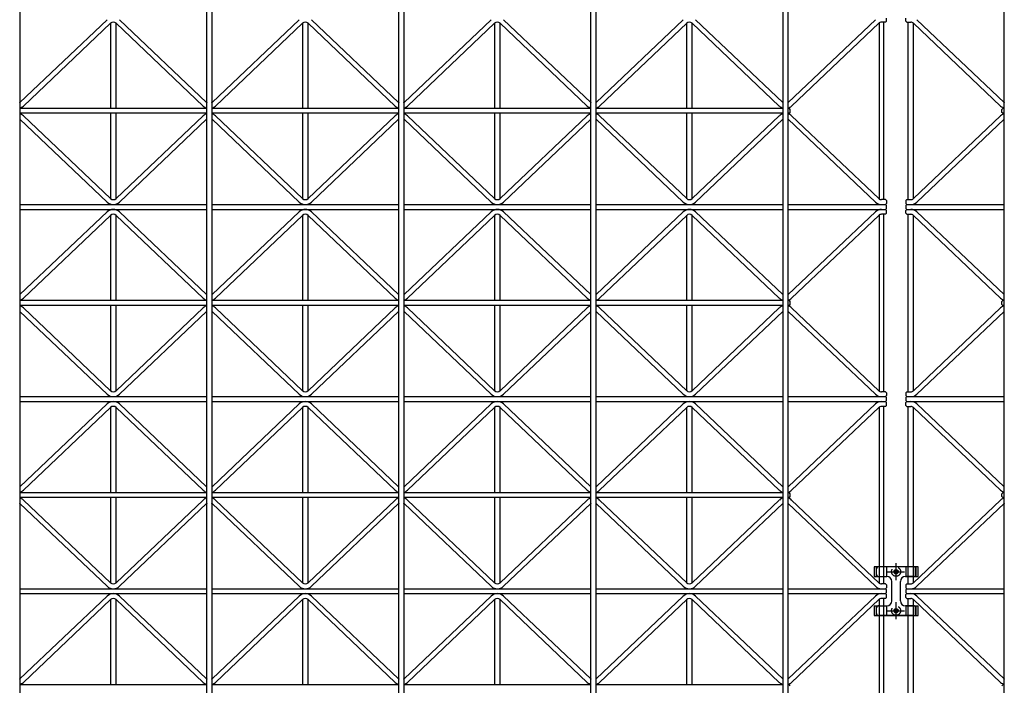
# Model space of a CAD drawing. Extents: x 0 to 9625, y 0 to 7000.
# Drawn here: x 2987 to 3997, y 1417 to 2099 of the extents above; entities that cross this region are included whole.
import ezdxf

# ---------------------------------------------------------------- set-up
doc = ezdxf.new("R2010")
doc.units = 0
doc.header["$LTSCALE"] = 7
doc.linetypes.add('HASENU', pattern=[3.5, 2.5, -1])
doc.linetypes.add('ITTENSAU', pattern=[5.5, 3, -1, 0.5, -1])
doc.layers.add('YKK_A1', color=4, linetype='CONTINUOUS')

msp = doc.modelspace()

# ---------------------------------------------------------------- linework, layer by layer
at = {"layer": 'YKK_A1'}
for p, q in [((2987.2, 2802.9), (2987.2, 1011.9)), ((3179.2, 1011.9), (3179.2, 2802.9)), ((3184.2, 2802.9), (3184.2, 1011.9)), ((3376.2, 1011.9), (3376.2, 2802.9)), ((3381.2, 2802.9), (3381.2, 1011.9)), ((3573.2, 1011.9), (3573.2, 2802.9)), ((3578.2, 2802.9), (3578.2, 1011.9)), ((3770.2, 1011.9), (3770.2, 2802.9)), ((3775.2, 2802.9), (3775.2, 1011.9)), ((3997.2, 1011.9), (3997.2, 2802.9)), ((3876.2, 2097.9), (3876.2, 2100.9)), ((3896.2, 2097.9), (3896.2, 2100.9)), ((3076.9, 2099.4), (2987.5, 2014.5)), ((3080.4, 2095.8), (2991, 2010.9)), ((3080.7, 2008.4), (3080.7, 2096.1)), ((3085.7, 2096.1), (3085.7, 2008.4)), ((3086, 2095.8), (3175.4, 2010.9)), ((3089.5, 2099.4), (3178.9, 2014.5)), ((3273.9, 2099.4), (3184.5, 2014.5)), ((3277.4, 2095.8), (3188, 2010.9)), ((3277.7, 2008.4), (3277.7, 2096.1)), ((3282.7, 2096.1), (3282.7, 2008.4)), ((3283, 2095.8), (3372.4, 2010.9)), ((3286.5, 2099.4), (3375.9, 2014.5)), ((3470.9, 2099.4), (3381.5, 2014.5)), ((3474.4, 2095.8), (3385, 2010.9)), ((3474.7, 2008.4), (3474.7, 2096.1)), ((3479.7, 2096.1), (3479.7, 2008.4)), ((3480, 2095.8), (3569.4, 2010.9)), ((3483.5, 2099.4), (3572.9, 2014.5)), ((3667.9, 2099.4), (3578.5, 2014.5)), ((3671.4, 2095.8), (3582, 2010.9)), ((3671.7, 2008.4), (3671.7, 2096.1)), ((3676.7, 2096.1), (3676.7, 2008.4)), ((3677, 2095.8), (3766.4, 2010.9)), ((3680.5, 2099.4), (3769.9, 2014.5)), ((3864.9, 2099.4), (3775.5, 2014.5)), ((3868.4, 2095.8), (3779, 2010.9)), ((3868.7, 2096.1), (3868.7, 1915.8)), ((3875.2, 2096.9), (3871.2, 2096.9)), ((3873.7, 1914.9), (3873.7, 2096.9)), ((3875.2, 2096.9), (3876.2, 2097.9)), ((3897.2, 2096.9), (3896.2, 2097.9)), ((3897.2, 2096.9), (3901.2, 2096.9)), ((3898.7, 1914.9), (3898.7, 2096.9)), ((3903.7, 2096.1), (3903.7, 1915.8)), ((3904, 2095.8), (3993.4, 2010.9)), ((3907.5, 2099.4), (3996.9, 2014.5)), ((3179.2, 2008.4), (2987.2, 2008.4)), ((3179.2, 2003.4), (2987.2, 2003.4)), ((3080.4, 1916), (2991, 2000.9)), ((3080.7, 1915.8), (3080.7, 2003.4)), ((3085.7, 2003.4), (3085.7, 1915.7)), ((3086, 1916), (3175.4, 2000.9)), ((3376.2, 2008.4), (3184.2, 2008.4)), ((3376.2, 2003.4), (3184.2, 2003.4)), ((3277.4, 1916), (3188, 2000.9)), ((3277.7, 1915.8), (3277.7, 2003.4)), ((3282.7, 2003.4), (3282.7, 1915.7)), ((3283, 1916), (3372.4, 2000.9)), ((3573.2, 2008.4), (3381.2, 2008.4)), ((3573.2, 2003.4), (3381.2, 2003.4)), ((3474.4, 1916), (3385, 2000.9)), ((3474.7, 1915.8), (3474.7, 2003.4)), ((3479.7, 2003.4), (3479.7, 1915.7)), ((3480, 1916), (3569.4, 2000.9)), ((3770.2, 2008.4), (3578.2, 2008.4)), ((3770.2, 2003.4), (3578.2, 2003.4)), ((3671.4, 1916), (3582, 2000.9)), ((3671.7, 1915.8), (3671.7, 2003.4)), ((3676.7, 2003.4), (3676.7, 1915.7)), ((3677, 1916), (3766.4, 2000.9)), ((3776.7, 2008.4), (3775.2, 2008.4)), ((3776.7, 2003.4), (3775.2, 2003.4)), ((3777.7, 2007.4), (3776.7, 2008.4)), ((3776.7, 2003.4), (3777.7, 2004.4)), ((3777.7, 2004.4), (3777.7, 2007.4)), ((3868.4, 1916), (3779, 2000.9)), ((3904, 1916), (3993.4, 2000.9)), ((3995.7, 2008.4), (3994.7, 2007.4)), ((3994.7, 2004.4), (3994.7, 2007.4)), ((3995.7, 2003.4), (3994.7, 2004.4)), ((3997.2, 2008.4), (3995.7, 2008.4)), ((3997.2, 2003.4), (3995.7, 2003.4)), ((3076.9, 1912.4), (2987.5, 1997.3)), ((3089.5, 1912.4), (3178.9, 1997.3)), ((3273.9, 1912.4), (3184.5, 1997.3)), ((3286.5, 1912.4), (3375.9, 1997.3)), ((3470.9, 1912.4), (3381.5, 1997.3)), ((3483.5, 1912.4), (3572.9, 1997.3)), ((3667.9, 1912.4), (3578.5, 1997.3)), ((3680.5, 1912.4), (3769.9, 1997.3)), ((3864.9, 1912.4), (3775.5, 1997.3)), ((3907.5, 1912.4), (3996.9, 1997.3)), ((2987.2, 1909.9), (3179.2, 1909.9)), ((3184.2, 1909.9), (3376.2, 1909.9)), ((3381.2, 1909.9), (3573.2, 1909.9)), ((3578.2, 1909.9), (3770.2, 1909.9)), ((3775.2, 1909.9), (3875.2, 1909.9)), ((3875.2, 1914.9), (3871.2, 1914.9)), ((3875.2, 1914.9), (3876.2, 1913.9)), ((3876.2, 1910.9), (3875.2, 1909.9)), ((3876.2, 1908.9), (3875.2, 1909.9)), ((3876.2, 1913.9), (3876.2, 1910.9)), ((3876.2, 1905.9), (3876.2, 1908.9)), ((3897.2, 1914.9), (3896.2, 1913.9)), ((3896.2, 1913.9), (3896.2, 1910.9)), ((3896.2, 1910.9), (3897.2, 1909.9)), ((3897.2, 1909.9), (3896.2, 1908.9)), ((3896.2, 1908.9), (3896.2, 1905.9)), ((3897.2, 1914.9), (3901.2, 1914.9)), ((3897.2, 1909.9), (3997.2, 1909.9)), ((2987.2, 1904.9), (3179.2, 1904.9)), ((3076.9, 1902.4), (2987.5, 1817.5)), ((3080.7, 1811.4), (3080.7, 1899.1)), ((3085.7, 1899.1), (3085.7, 1811.4)), ((3089.5, 1902.4), (3178.9, 1817.5)), ((3184.2, 1904.9), (3376.2, 1904.9)), ((3273.9, 1902.4), (3184.5, 1817.5)), ((3277.7, 1811.4), (3277.7, 1899.1)), ((3282.7, 1899.1), (3282.7, 1811.4)), ((3286.5, 1902.4), (3375.9, 1817.5)), ((3381.2, 1904.9), (3573.2, 1904.9)), ((3470.9, 1902.4), (3381.5, 1817.5)), ((3474.7, 1811.4), (3474.7, 1899.1)), ((3479.7, 1899.1), (3479.7, 1811.4)), ((3483.5, 1902.4), (3572.9, 1817.5)), ((3578.2, 1904.9), (3770.2, 1904.9)), ((3667.9, 1902.4), (3578.5, 1817.5)), ((3671.7, 1811.4), (3671.7, 1899.1)), ((3676.7, 1899.1), (3676.7, 1811.4)), ((3680.5, 1902.4), (3769.9, 1817.5)), ((3775.2, 1904.9), (3875.2, 1904.9)), ((3864.9, 1902.4), (3775.5, 1817.5)), ((3868.7, 1899.1), (3868.7, 1718.8)), ((3875.2, 1899.9), (3871.2, 1899.9)), ((3873.7, 1717.9), (3873.7, 1899.9)), ((3875.2, 1904.9), (3876.2, 1905.9)), ((3876.2, 1903.9), (3875.2, 1904.9)), ((3875.2, 1899.9), (3876.2, 1900.9)), ((3876.2, 1900.9), (3876.2, 1903.9)), ((3896.2, 1905.9), (3897.2, 1904.9)), ((3896.2, 1903.9), (3897.2, 1904.9)), ((3896.2, 1900.9), (3896.2, 1903.9)), ((3897.2, 1899.9), (3896.2, 1900.9)), ((3897.2, 1904.9), (3997.2, 1904.9)), ((3897.2, 1899.9), (3901.2, 1899.9)), ((3898.7, 1717.9), (3898.7, 1899.9)), ((3903.7, 1899.1), (3903.7, 1718.8)), ((3907.5, 1902.4), (3996.9, 1817.5)), ((3080.4, 1898.8), (2991, 1813.9)), ((3086, 1898.8), (3175.4, 1813.9)), ((3277.4, 1898.8), (3188, 1813.9)), ((3283, 1898.8), (3372.4, 1813.9)), ((3474.4, 1898.8), (3385, 1813.9)), ((3480, 1898.8), (3569.4, 1813.9)), ((3671.4, 1898.8), (3582, 1813.9)), ((3677, 1898.8), (3766.4, 1813.9)), ((3868.4, 1898.8), (3779, 1813.9)), ((3904, 1898.8), (3993.4, 1813.9)), ((3179.2, 1811.4), (2987.2, 1811.4)), ((3376.2, 1811.4), (3184.2, 1811.4)), ((3573.2, 1811.4), (3381.2, 1811.4)), ((3770.2, 1811.4), (3578.2, 1811.4)), ((3776.7, 1811.4), (3775.2, 1811.4)), ((3777.7, 1810.4), (3776.7, 1811.4)), ((3777.7, 1807.4), (3777.7, 1810.4)), ((3995.7, 1811.4), (3994.7, 1810.4)), ((3994.7, 1807.4), (3994.7, 1810.4)), ((3997.2, 1811.4), (3995.7, 1811.4)), ((3179.2, 1806.4), (2987.2, 1806.4)), ((3076.9, 1715.4), (2987.5, 1800.3)), ((3080.4, 1719), (2991, 1803.9)), ((3080.7, 1718.8), (3080.7, 1806.4)), ((3085.7, 1806.4), (3085.7, 1718.7)), ((3086, 1719), (3175.4, 1803.9)), ((3089.5, 1715.4), (3178.9, 1800.3)), ((3376.2, 1806.4), (3184.2, 1806.4)), ((3273.9, 1715.4), (3184.5, 1800.3)), ((3277.4, 1719), (3188, 1803.9)), ((3277.7, 1718.8), (3277.7, 1806.4)), ((3282.7, 1806.4), (3282.7, 1718.7)), ((3283, 1719), (3372.4, 1803.9)), ((3286.5, 1715.4), (3375.9, 1800.3)), ((3573.2, 1806.4), (3381.2, 1806.4)), ((3470.9, 1715.4), (3381.5, 1800.3)), ((3474.4, 1719), (3385, 1803.9)), ((3474.7, 1718.8), (3474.7, 1806.4)), ((3479.7, 1806.4), (3479.7, 1718.7)), ((3480, 1719), (3569.4, 1803.9)), ((3483.5, 1715.4), (3572.9, 1800.3)), ((3770.2, 1806.4), (3578.2, 1806.4)), ((3667.9, 1715.4), (3578.5, 1800.3)), ((3671.4, 1719), (3582, 1803.9)), ((3671.7, 1718.8), (3671.7, 1806.4)), ((3676.7, 1806.4), (3676.7, 1718.7)), ((3677, 1719), (3766.4, 1803.9)), ((3680.5, 1715.4), (3769.9, 1800.3)), ((3776.7, 1806.4), (3775.2, 1806.4)), ((3864.9, 1715.4), (3775.5, 1800.3)), ((3776.7, 1806.4), (3777.7, 1807.4)), ((3868.4, 1719), (3779, 1803.9)), ((3904, 1719), (3993.4, 1803.9)), ((3907.5, 1715.4), (3996.9, 1800.3)), ((3995.7, 1806.4), (3994.7, 1807.4)), ((3997.2, 1806.4), (3995.7, 1806.4)), ((3875.2, 1717.9), (3871.2, 1717.9)), ((3875.2, 1717.9), (3876.2, 1716.9)), ((3897.2, 1717.9), (3896.2, 1716.9)), ((3897.2, 1717.9), (3901.2, 1717.9)), ((2987.2, 1712.9), (3179.2, 1712.9)), ((2987.2, 1707.9), (3179.2, 1707.9)), ((3184.2, 1712.9), (3376.2, 1712.9)), ((3184.2, 1707.9), (3376.2, 1707.9)), ((3381.2, 1712.9), (3573.2, 1712.9)), ((3381.2, 1707.9), (3573.2, 1707.9)), ((3578.2, 1712.9), (3770.2, 1712.9)), ((3578.2, 1707.9), (3770.2, 1707.9)), ((3775.2, 1712.9), (3875.2, 1712.9)), ((3775.2, 1707.9), (3875.2, 1707.9)), ((3876.2, 1713.9), (3875.2, 1712.9)), ((3876.2, 1711.9), (3875.2, 1712.9)), ((3875.2, 1707.9), (3876.2, 1708.9)), ((3876.2, 1706.9), (3875.2, 1707.9)), ((3876.2, 1716.9), (3876.2, 1713.9)), ((3876.2, 1708.9), (3876.2, 1711.9)), ((3876.2, 1703.9), (3876.2, 1706.9)), ((3896.2, 1716.9), (3896.2, 1713.9)), ((3896.2, 1713.9), (3897.2, 1712.9)), ((3897.2, 1712.9), (3896.2, 1711.9)), ((3896.2, 1711.9), (3896.2, 1708.9)), ((3896.2, 1708.9), (3897.2, 1707.9)), ((3896.2, 1706.9), (3897.2, 1707.9)), ((3896.2, 1703.9), (3896.2, 1706.9)), ((3897.2, 1712.9), (3997.2, 1712.9)), ((3897.2, 1707.9), (3997.2, 1707.9)), ((3076.9, 1705.4), (2987.5, 1620.5)), ((3080.4, 1701.8), (2991, 1616.9)), ((3080.7, 1614.4), (3080.7, 1702.1)), ((3085.7, 1702.1), (3085.7, 1614.4)), ((3086, 1701.8), (3175.4, 1616.9)), ((3089.5, 1705.4), (3178.9, 1620.5)), ((3273.9, 1705.4), (3184.5, 1620.5)), ((3277.4, 1701.8), (3188, 1616.9)), ((3277.7, 1614.4), (3277.7, 1702.1)), ((3282.7, 1702.1), (3282.7, 1614.4)), ((3283, 1701.8), (3372.4, 1616.9)), ((3286.5, 1705.4), (3375.9, 1620.5)), ((3470.9, 1705.4), (3381.5, 1620.5)), ((3474.4, 1701.8), (3385, 1616.9)), ((3474.7, 1614.4), (3474.7, 1702.1)), ((3479.7, 1702.1), (3479.7, 1614.4)), ((3480, 1701.8), (3569.4, 1616.9)), ((3483.5, 1705.4), (3572.9, 1620.5)), ((3667.9, 1705.4), (3578.5, 1620.5)), ((3671.4, 1701.8), (3582, 1616.9)), ((3671.7, 1614.4), (3671.7, 1702.1)), ((3676.7, 1702.1), (3676.7, 1614.4)), ((3677, 1701.8), (3766.4, 1616.9)), ((3680.5, 1705.4), (3769.9, 1620.5)), ((3864.9, 1705.4), (3775.5, 1620.5)), ((3868.4, 1701.8), (3779, 1616.9)), ((3868.7, 1702.1), (3868.7, 1521.8)), ((3875.2, 1702.9), (3871.2, 1702.9)), ((3873.7, 1520.9), (3873.7, 1702.9)), ((3875.2, 1702.9), (3876.2, 1703.9)), ((3897.2, 1702.9), (3896.2, 1703.9)), ((3897.2, 1702.9), (3901.2, 1702.9)), ((3898.7, 1520.9), (3898.7, 1702.9)), ((3903.7, 1702.1), (3903.7, 1521.8)), ((3904, 1701.8), (3993.4, 1616.9)), ((3907.5, 1705.4), (3996.9, 1620.5)), ((3179.2, 1614.4), (2987.2, 1614.4)), ((3179.2, 1609.4), (2987.2, 1609.4)), ((3080.4, 1522), (2991, 1606.9)), ((3080.7, 1521.8), (3080.7, 1609.4)), ((3085.7, 1609.4), (3085.7, 1521.7)), ((3086, 1522), (3175.4, 1606.9)), ((3376.2, 1614.4), (3184.2, 1614.4)), ((3376.2, 1609.4), (3184.2, 1609.4)), ((3277.4, 1522), (3188, 1606.9)), ((3277.7, 1521.8), (3277.7, 1609.4)), ((3282.7, 1609.4), (3282.7, 1521.7)), ((3283, 1522), (3372.4, 1606.9)), ((3573.2, 1614.4), (3381.2, 1614.4)), ((3573.2, 1609.4), (3381.2, 1609.4)), ((3474.4, 1522), (3385, 1606.9)), ((3474.7, 1521.8), (3474.7, 1609.4)), ((3479.7, 1609.4), (3479.7, 1521.7)), ((3480, 1522), (3569.4, 1606.9)), ((3770.2, 1614.4), (3578.2, 1614.4)), ((3770.2, 1609.4), (3578.2, 1609.4)), ((3671.4, 1522), (3582, 1606.9)), ((3671.7, 1521.8), (3671.7, 1609.4)), ((3676.7, 1609.4), (3676.7, 1521.7)), ((3677, 1522), (3766.4, 1606.9)), ((3776.7, 1614.4), (3775.2, 1614.4)), ((3776.7, 1609.4), (3775.2, 1609.4)), ((3777.7, 1613.4), (3776.7, 1614.4)), ((3776.7, 1609.4), (3777.7, 1610.4)), ((3777.7, 1610.4), (3777.7, 1613.4)), ((3868.4, 1522), (3779, 1606.9)), ((3904, 1522), (3993.4, 1606.9)), ((3995.7, 1614.4), (3994.7, 1613.4)), ((3994.7, 1610.4), (3994.7, 1613.4)), ((3995.7, 1609.4), (3994.7, 1610.4)), ((3997.2, 1614.4), (3995.7, 1614.4)), ((3997.2, 1609.4), (3995.7, 1609.4)), ((3076.9, 1518.4), (2987.5, 1603.3)), ((3089.5, 1518.4), (3178.9, 1603.3)), ((3273.9, 1518.4), (3184.5, 1603.3)), ((3286.5, 1518.4), (3375.9, 1603.3)), ((3470.9, 1518.4), (3381.5, 1603.3)), ((3483.5, 1518.4), (3572.9, 1603.3)), ((3667.9, 1518.4), (3578.5, 1603.3)), ((3680.5, 1518.4), (3769.9, 1603.3)), ((3864.9, 1518.4), (3775.5, 1603.3)), ((3907.5, 1518.4), (3996.9, 1603.3)), ((3908.7, 1538.4), (3863.7, 1538.4)), ((3863.7, 1538.4), (3863.7, 1528.4)), ((3865.7, 1538.4), (3865.7, 1528.4)), ((3866.2, 1530.4), (3866.2, 1536.4)), ((3904.2, 1538.4), (3868.2, 1538.4)), ((3876.2, 1538.4), (3876.2, 1528.4)), ((3885.8, 1535.5), (3885.8, 1534.7)), ((3886.6, 1535.5), (3885.8, 1535.5)), ((3886.6, 1534.7), (3886.6, 1535.5)), ((3896.2, 1538.4), (3896.2, 1528.4)), ((3906.2, 1530.4), (3906.2, 1536.4)), ((3906.7, 1528.4), (3906.7, 1538.4)), ((3908.7, 1528.4), (3908.7, 1538.4)), ((3863.7, 1528.4), (3876.7, 1528.4)), ((3868.2, 1528.4), (3876.7, 1528.4)), ((3884.9, 1533.8), (3884.1, 1533.8)), ((3884.1, 1533.8), (3884.1, 1533)), ((3884.1, 1533), (3884.9, 1533)), ((3885.8, 1532.1), (3885.8, 1531.3)), ((3885.8, 1531.3), (3886.6, 1531.3)), ((3886.6, 1531.3), (3886.6, 1532.1)), ((3888.3, 1533.8), (3887.5, 1533.8)), ((3887.5, 1533), (3888.3, 1533)), ((3888.3, 1533), (3888.3, 1533.8)), ((3895.7, 1528.4), (3908.7, 1528.4)), ((3904.2, 1528.4), (3895.7, 1528.4)), ((2987.2, 1515.9), (3179.2, 1515.9)), ((3184.2, 1515.9), (3376.2, 1515.9)), ((3381.2, 1515.9), (3573.2, 1515.9)), ((3578.2, 1515.9), (3770.2, 1515.9)), ((3775.2, 1515.9), (3875.2, 1515.9)), ((3875.2, 1520.9), (3871.2, 1520.9)), ((3875.2, 1520.9), (3876.2, 1519.9)), ((3876.2, 1516.9), (3875.2, 1515.9)), ((3876.2, 1514.9), (3875.2, 1515.9)), ((3876.2, 1519.9), (3876.2, 1516.9)), ((3881.7, 1503.4), (3881.7, 1523.4)), ((3881.7, 1503.4), (3881.7, 1523.4)), ((3890.7, 1503.4), (3890.7, 1523.4)), ((3890.7, 1503.4), (3890.7, 1523.4)), ((3897.2, 1520.9), (3896.2, 1519.9)), ((3896.2, 1519.9), (3896.2, 1516.9)), ((3896.2, 1516.9), (3897.2, 1515.9)), ((3897.2, 1515.9), (3896.2, 1514.9)), ((3897.2, 1520.9), (3901.2, 1520.9)), ((3897.2, 1515.9), (3997.2, 1515.9)), ((2987.2, 1510.9), (3179.2, 1510.9)), ((3076.9, 1508.4), (2987.5, 1423.5)), ((3080.7, 1417.4), (3080.7, 1505.1)), ((3085.7, 1505.1), (3085.7, 1417.4)), ((3089.5, 1508.4), (3178.9, 1423.5)), ((3184.2, 1510.9), (3376.2, 1510.9)), ((3273.9, 1508.4), (3184.5, 1423.5)), ((3277.7, 1417.4), (3277.7, 1505.1)), ((3282.7, 1505.1), (3282.7, 1417.4)), ((3286.5, 1508.4), (3375.9, 1423.5)), ((3381.2, 1510.9), (3573.2, 1510.9)), ((3470.9, 1508.4), (3381.5, 1423.5)), ((3474.7, 1417.4), (3474.7, 1505.1)), ((3479.7, 1505.1), (3479.7, 1417.4)), ((3483.5, 1508.4), (3572.9, 1423.5)), ((3578.2, 1510.9), (3770.2, 1510.9)), ((3667.9, 1508.4), (3578.5, 1423.5)), ((3671.7, 1417.4), (3671.7, 1505.1)), ((3676.7, 1505.1), (3676.7, 1417.4)), ((3680.5, 1508.4), (3769.9, 1423.5)), ((3775.2, 1510.9), (3875.2, 1510.9)), ((3864.9, 1508.4), (3775.5, 1423.5)), ((3868.7, 1505.1), (3868.7, 1324.8)), ((3875.2, 1505.9), (3871.2, 1505.9)), ((3873.7, 1323.9), (3873.7, 1505.9)), ((3875.2, 1510.9), (3876.2, 1511.9)), ((3876.2, 1509.9), (3875.2, 1510.9)), ((3875.2, 1505.9), (3876.2, 1506.9)), ((3876.2, 1511.9), (3876.2, 1514.9)), ((3876.2, 1506.9), (3876.2, 1509.9)), ((3896.2, 1514.9), (3896.2, 1511.9)), ((3896.2, 1511.9), (3897.2, 1510.9)), ((3896.2, 1509.9), (3897.2, 1510.9)), ((3896.2, 1506.9), (3896.2, 1509.9)), ((3897.2, 1505.9), (3896.2, 1506.9)), ((3897.2, 1510.9), (3997.2, 1510.9)), ((3897.2, 1505.9), (3901.2, 1505.9)), ((3898.7, 1323.9), (3898.7, 1505.9)), ((3903.7, 1505.1), (3903.7, 1324.8)), ((3907.5, 1508.4), (3996.9, 1423.5)), ((3080.4, 1504.8), (2991, 1419.9)), ((3086, 1504.8), (3175.4, 1419.9)), ((3277.4, 1504.8), (3188, 1419.9)), ((3283, 1504.8), (3372.4, 1419.9)), ((3474.4, 1504.8), (3385, 1419.9)), ((3480, 1504.8), (3569.4, 1419.9)), ((3671.4, 1504.8), (3582, 1419.9)), ((3677, 1504.8), (3766.4, 1419.9)), ((3868.4, 1504.8), (3779, 1419.9)), ((3863.7, 1498.4), (3876.7, 1498.4)), ((3863.7, 1498.4), (3863.7, 1488.4)), ((3865.7, 1498.4), (3865.7, 1488.4)), ((3866.2, 1490.4), (3866.2, 1496.4)), ((3868.2, 1498.4), (3876.7, 1498.4)), ((3876.2, 1498.4), (3876.2, 1488.4)), ((3885.8, 1495.5), (3885.8, 1494.7)), ((3886.6, 1495.5), (3885.8, 1495.5)), ((3886.6, 1494.7), (3886.6, 1495.5)), ((3895.7, 1498.4), (3908.7, 1498.4)), ((3904.2, 1498.4), (3895.7, 1498.4)), ((3896.2, 1498.4), (3896.2, 1488.4)), ((3904, 1504.8), (3993.4, 1419.9)), ((3906.2, 1490.4), (3906.2, 1496.4)), ((3906.7, 1488.4), (3906.7, 1498.4)), ((3908.7, 1488.4), (3908.7, 1498.4)), ((3863.7, 1488.4), (3908.7, 1488.4)), ((3904.2, 1488.4), (3868.2, 1488.4)), ((3884.9, 1493.8), (3884.1, 1493.8)), ((3884.1, 1493.8), (3884.1, 1493)), ((3884.1, 1493), (3884.9, 1493)), ((3885.8, 1492.1), (3885.8, 1491.3)), ((3885.8, 1491.3), (3886.6, 1491.3)), ((3886.6, 1491.3), (3886.6, 1492.1)), ((3888.3, 1493.8), (3887.5, 1493.8)), ((3887.5, 1493), (3888.3, 1493)), ((3888.3, 1493), (3888.3, 1493.8)), ((3179.2, 1417.4), (2987.2, 1417.4)), ((3376.2, 1417.4), (3184.2, 1417.4)), ((3573.2, 1417.4), (3381.2, 1417.4)), ((3770.2, 1417.4), (3578.2, 1417.4)), ((3776.7, 1417.4), (3775.2, 1417.4)), ((3777.7, 1416.4), (3776.7, 1417.4)), ((3995.7, 1417.4), (3994.7, 1416.4)), ((3997.2, 1417.4), (3995.7, 1417.4))]:
    msp.add_line(p, q, dxfattribs=at)
at = {"layer": 'YKK_A1', "linetype": 'ITTENSAU'}
for p, q in [((3886.2, 1524.7), (3886.2, 1542.1)), ((3877.5, 1533.4), (3894.9, 1533.4)), ((3886.2, 1484.7), (3886.2, 1502.1)), ((3877.5, 1493.4), (3894.9, 1493.4))]:
    msp.add_line(p, q, dxfattribs=at)
at = {"layer": 'YKK_A1', "linetype": 'HASENU'}
for centre in [(3886.2, 1533.4), (3886.2, 1493.4)]:
    msp.add_circle(centre, 4.7, dxfattribs=at)
at = {"layer": 'YKK_A1'}
for centre, radius in [((3886.2, 1533.4), 2.25), ((3886.2, 1533.4), 2), ((3886.2, 1533.4), 1.75), ((3886.2, 1493.4), 2.25), ((3886.2, 1493.4), 2), ((3886.2, 1493.4), 1.75)]:
    msp.add_circle(centre, radius, dxfattribs=at)
for centre, radius, start, end in [((3083.2, 2092.8), 4.1, 46.4917, 133.5083), ((3280.2, 2092.8), 4.1, 46.4917, 133.5083), ((3477.2, 2092.8), 4.1, 46.4917, 133.5083), ((3674.2, 2092.8), 4.1, 46.4917, 133.5083), ((3871.2, 2092.8), 4.1, 90, 133.5083), ((3901.2, 2092.8), 4.1, 46.4917, 90), ((2984.7, 2017.5), 4.1, 307.5717, 313.5083), ((2984.7, 2017.5), 9.1, 285.9456, 313.5083), ((3181.7, 2017.5), 9.1, 226.4917, 254.0544), ((3181.7, 2017.5), 4.1, 226.4917, 232.4283), ((3181.7, 2017.5), 4.1, 307.5717, 313.5083), ((3181.7, 2017.5), 9.1, 285.9456, 313.5083), ((3378.7, 2017.5), 9.1, 226.4917, 254.0544), ((3378.7, 2017.5), 4.1, 226.4917, 232.4283), ((3378.7, 2017.5), 4.1, 307.5717, 313.5083), ((3378.7, 2017.5), 9.1, 285.9456, 313.5083), ((3575.7, 2017.5), 9.1, 226.4917, 254.0544), ((3575.7, 2017.5), 4.1, 226.4917, 232.4283), ((3575.7, 2017.5), 4.1, 307.5717, 313.5083), ((3575.7, 2017.5), 9.1, 285.9456, 313.5083), ((3772.7, 2017.5), 9.1, 226.4917, 254.0544), ((3772.7, 2017.5), 4.1, 226.4917, 232.4283), ((3772.7, 2017.5), 4.1, 307.5717, 313.5083), ((3772.7, 2017.5), 9.1, 285.9456, 313.5083), ((3999.7, 2017.5), 9.1, 226.4917, 254.0544), ((3999.7, 2017.5), 4.1, 226.4917, 232.4283), ((2984.7, 1994.3), 9.1, 46.4917, 74.0544), ((3181.7, 1994.3), 9.1, 105.9456, 133.5083), ((3181.7, 1994.3), 9.1, 46.4917, 74.0544), ((3378.7, 1994.3), 9.1, 105.9456, 133.5083), ((3378.7, 1994.3), 9.1, 46.4917, 74.0544), ((3575.7, 1994.3), 9.1, 105.9456, 133.5083), ((3575.7, 1994.3), 9.1, 46.4917, 74.0544), ((3772.7, 1994.3), 9.1, 105.9456, 133.5083), ((3772.7, 1994.3), 9.1, 46.4917, 74.0544), ((3999.7, 1994.3), 9.1, 105.9456, 133.5083), ((2984.7, 1994.3), 4.1, 46.4917, 52.4283), ((3181.7, 1994.3), 4.1, 127.5717, 133.5083), ((3181.7, 1994.3), 4.1, 46.4917, 52.4283), ((3378.7, 1994.3), 4.1, 127.5717, 133.5083), ((3378.7, 1994.3), 4.1, 46.4917, 52.4283), ((3575.7, 1994.3), 4.1, 127.5717, 133.5083), ((3575.7, 1994.3), 4.1, 46.4917, 52.4283), ((3772.7, 1994.3), 4.1, 127.5717, 133.5083), ((3772.7, 1994.3), 4.1, 46.4917, 52.4283), ((3999.7, 1994.3), 4.1, 127.5717, 133.5083), ((3083.2, 1919), 9.1, 226.4917, 313.5083), ((3083.2, 1919), 4.1, 226.4917, 313.5083), ((3280.2, 1919), 9.1, 226.4917, 313.5083), ((3280.2, 1919), 4.1, 226.4917, 313.5083), ((3477.2, 1919), 9.1, 226.4917, 313.5083), ((3477.2, 1919), 4.1, 226.4917, 313.5083), ((3674.2, 1919), 9.1, 226.4917, 313.5083), ((3674.2, 1919), 4.1, 226.4917, 313.5083), ((3871.2, 1919), 9.1, 226.4917, 270), ((3871.2, 1919), 4.1, 226.4917, 270), ((3901.2, 1919), 4.1, 270, 313.5083), ((3901.2, 1919), 9.1, 270, 313.5083), ((3083.2, 1895.8), 9.1, 46.4917, 133.5083), ((3083.2, 1895.8), 4.1, 46.4917, 133.5083), ((3280.2, 1895.8), 9.1, 46.4917, 133.5083), ((3280.2, 1895.8), 4.1, 46.4917, 133.5083), ((3477.2, 1895.8), 9.1, 46.4917, 133.5083), ((3477.2, 1895.8), 4.1, 46.4917, 133.5083), ((3674.2, 1895.8), 9.1, 46.4917, 133.5083), ((3674.2, 1895.8), 4.1, 46.4917, 133.5083), ((3871.2, 1895.8), 9.1, 90, 133.5083), ((3871.2, 1895.8), 4.1, 90, 133.5083), ((3901.2, 1895.8), 9.1, 46.4917, 90), ((3901.2, 1895.8), 4.1, 46.4917, 90), ((2984.7, 1820.5), 4.1, 307.5717, 313.5083), ((2984.7, 1820.5), 9.1, 285.9456, 313.5083), ((3181.7, 1820.5), 9.1, 226.4917, 254.0544), ((3181.7, 1820.5), 4.1, 226.4917, 232.4283), ((3181.7, 1820.5), 4.1, 307.5717, 313.5083), ((3181.7, 1820.5), 9.1, 285.9456, 313.5083), ((3378.7, 1820.5), 9.1, 226.4917, 254.0544), ((3378.7, 1820.5), 4.1, 226.4917, 232.4283), ((3378.7, 1820.5), 4.1, 307.5717, 313.5083), ((3378.7, 1820.5), 9.1, 285.9456, 313.5083), ((3575.7, 1820.5), 9.1, 226.4917, 254.0544), ((3575.7, 1820.5), 4.1, 226.4917, 232.4283), ((3575.7, 1820.5), 4.1, 307.5717, 313.5083), ((3575.7, 1820.5), 9.1, 285.9456, 313.5083), ((3772.7, 1820.5), 9.1, 226.4917, 254.0544), ((3772.7, 1820.5), 4.1, 226.4917, 232.4283), ((3772.7, 1820.5), 4.1, 307.5717, 313.5083), ((3772.7, 1820.5), 9.1, 285.9456, 313.5083), ((3999.7, 1820.5), 9.1, 226.4917, 254.0544), ((3999.7, 1820.5), 4.1, 226.4917, 232.4283), ((2984.7, 1797.3), 9.1, 46.4917, 74.0544), ((2984.7, 1797.3), 4.1, 46.4917, 52.4283), ((3181.7, 1797.3), 9.1, 105.9456, 133.5083), ((3181.7, 1797.3), 4.1, 127.5717, 133.5083), ((3181.7, 1797.3), 9.1, 46.4917, 74.0544), ((3181.7, 1797.3), 4.1, 46.4917, 52.4283), ((3378.7, 1797.3), 9.1, 105.9456, 133.5083), ((3378.7, 1797.3), 4.1, 127.5717, 133.5083), ((3378.7, 1797.3), 9.1, 46.4917, 74.0544), ((3378.7, 1797.3), 4.1, 46.4917, 52.4283), ((3575.7, 1797.3), 9.1, 105.9456, 133.5083), ((3575.7, 1797.3), 4.1, 127.5717, 133.5083), ((3575.7, 1797.3), 9.1, 46.4917, 74.0544), ((3575.7, 1797.3), 4.1, 46.4917, 52.4283), ((3772.7, 1797.3), 9.1, 105.9456, 133.5083), ((3772.7, 1797.3), 4.1, 127.5717, 133.5083), ((3772.7, 1797.3), 9.1, 46.4917, 74.0544), ((3772.7, 1797.3), 4.1, 46.4917, 52.4283), ((3999.7, 1797.3), 9.1, 105.9456, 133.5083), ((3999.7, 1797.3), 4.1, 127.5717, 133.5083), ((3083.2, 1722), 4.1, 226.4917, 313.5083), ((3280.2, 1722), 4.1, 226.4917, 313.5083), ((3477.2, 1722), 4.1, 226.4917, 313.5083), ((3674.2, 1722), 4.1, 226.4917, 313.5083), ((3871.2, 1722), 4.1, 226.4917, 270), ((3901.2, 1722), 4.1, 270, 313.5083), ((3083.2, 1722), 9.1, 226.4917, 313.5083), ((3083.2, 1698.8), 9.1, 46.4917, 133.5083), ((3280.2, 1722), 9.1, 226.4917, 313.5083), ((3280.2, 1698.8), 9.1, 46.4917, 133.5083), ((3477.2, 1722), 9.1, 226.4917, 313.5083), ((3477.2, 1698.8), 9.1, 46.4917, 133.5083), ((3674.2, 1722), 9.1, 226.4917, 313.5083), ((3674.2, 1698.8), 9.1, 46.4917, 133.5083), ((3871.2, 1722), 9.1, 226.4917, 270), ((3871.2, 1698.8), 9.1, 90, 133.5083), ((3901.2, 1722), 9.1, 270, 313.5083), ((3901.2, 1698.8), 9.1, 46.4917, 90), ((3083.2, 1698.8), 4.1, 46.4917, 133.5083), ((3280.2, 1698.8), 4.1, 46.4917, 133.5083), ((3477.2, 1698.8), 4.1, 46.4917, 133.5083), ((3674.2, 1698.8), 4.1, 46.4917, 133.5083), ((3871.2, 1698.8), 4.1, 90, 133.5083), ((3901.2, 1698.8), 4.1, 46.4917, 90), ((2984.7, 1623.5), 4.1, 307.5717, 313.5083), ((2984.7, 1623.5), 9.1, 285.9456, 313.5083), ((3181.7, 1623.5), 9.1, 226.4917, 254.0544), ((3181.7, 1623.5), 4.1, 226.4917, 232.4283), ((3181.7, 1623.5), 4.1, 307.5717, 313.5083), ((3181.7, 1623.5), 9.1, 285.9456, 313.5083), ((3378.7, 1623.5), 9.1, 226.4917, 254.0544), ((3378.7, 1623.5), 4.1, 226.4917, 232.4283), ((3378.7, 1623.5), 4.1, 307.5717, 313.5083), ((3378.7, 1623.5), 9.1, 285.9456, 313.5083), ((3575.7, 1623.5), 9.1, 226.4917, 254.0544), ((3575.7, 1623.5), 4.1, 226.4917, 232.4283), ((3575.7, 1623.5), 4.1, 307.5717, 313.5083), ((3575.7, 1623.5), 9.1, 285.9456, 313.5083), ((3772.7, 1623.5), 9.1, 226.4917, 254.0544), ((3772.7, 1623.5), 4.1, 226.4917, 232.4283), ((3772.7, 1623.5), 4.1, 307.5717, 313.5083), ((3772.7, 1623.5), 9.1, 285.9456, 313.5083), ((3999.7, 1623.5), 9.1, 226.4917, 254.0544), ((3999.7, 1623.5), 4.1, 226.4917, 232.4283), ((2984.7, 1600.3), 9.1, 46.4917, 74.0544), ((3181.7, 1600.3), 9.1, 105.9456, 133.5083), ((3181.7, 1600.3), 9.1, 46.4917, 74.0544), ((3378.7, 1600.3), 9.1, 105.9456, 133.5083), ((3378.7, 1600.3), 9.1, 46.4917, 74.0544), ((3575.7, 1600.3), 9.1, 105.9456, 133.5083), ((3575.7, 1600.3), 9.1, 46.4917, 74.0544), ((3772.7, 1600.3), 9.1, 105.9456, 133.5083), ((3772.7, 1600.3), 9.1, 46.4917, 74.0544), ((3999.7, 1600.3), 9.1, 105.9456, 133.5083), ((2984.7, 1600.3), 4.1, 46.4917, 52.4283), ((3181.7, 1600.3), 4.1, 127.5717, 133.5083), ((3181.7, 1600.3), 4.1, 46.4917, 52.4283), ((3378.7, 1600.3), 4.1, 127.5717, 133.5083), ((3378.7, 1600.3), 4.1, 46.4917, 52.4283), ((3575.7, 1600.3), 4.1, 127.5717, 133.5083), ((3575.7, 1600.3), 4.1, 46.4917, 52.4283), ((3772.7, 1600.3), 4.1, 127.5717, 133.5083), ((3772.7, 1600.3), 4.1, 46.4917, 52.4283), ((3999.7, 1600.3), 4.1, 127.5717, 133.5083), ((3868.2, 1536.4), 2, 90, 180), ((3904.2, 1536.4), 2, 0, 90), ((3868.2, 1530.4), 2, 180, 270), ((3876.7, 1523.4), 5, 0, 90), ((3876.7, 1523.4), 5, 0, 90), ((3884.9, 1534.7), 0.84, 270, 0), ((3884.9, 1532.1), 0.84, 0, 90), ((3887.5, 1534.7), 0.84, 180, 270), ((3887.5, 1532.1), 0.84, 90, 180), ((3895.7, 1523.4), 5, 90, 180), ((3895.7, 1523.4), 5, 90, 180), ((3904.2, 1530.4), 2, 270, 360), ((3083.2, 1525), 9.1, 226.4917, 313.5083), ((3083.2, 1525), 4.1, 226.4917, 313.5083), ((3280.2, 1525), 9.1, 226.4917, 313.5083), ((3280.2, 1525), 4.1, 226.4917, 313.5083), ((3477.2, 1525), 9.1, 226.4917, 313.5083), ((3477.2, 1525), 4.1, 226.4917, 313.5083), ((3674.2, 1525), 9.1, 226.4917, 313.5083), ((3674.2, 1525), 4.1, 226.4917, 313.5083), ((3871.2, 1525), 9.1, 226.4917, 270), ((3871.2, 1525), 4.1, 226.4917, 270), ((3901.2, 1525), 4.1, 270, 313.5083), ((3901.2, 1525), 9.1, 270, 313.5083), ((3083.2, 1501.8), 9.1, 46.4917, 133.5083), ((3083.2, 1501.8), 4.1, 46.4917, 133.5083), ((3280.2, 1501.8), 9.1, 46.4917, 133.5083), ((3280.2, 1501.8), 4.1, 46.4917, 133.5083), ((3477.2, 1501.8), 9.1, 46.4917, 133.5083), ((3477.2, 1501.8), 4.1, 46.4917, 133.5083), ((3674.2, 1501.8), 9.1, 46.4917, 133.5083), ((3674.2, 1501.8), 4.1, 46.4917, 133.5083), ((3871.2, 1501.8), 9.1, 90, 133.5083), ((3871.2, 1501.8), 4.1, 90, 133.5083), ((3901.2, 1501.8), 9.1, 46.4917, 90), ((3901.2, 1501.8), 4.1, 46.4917, 90), ((3868.2, 1496.4), 2, 90, 180), ((3876.7, 1503.4), 5, 270, 0), ((3876.7, 1503.4), 5, 270, 0), ((3895.7, 1503.4), 5, 180, 270), ((3895.7, 1503.4), 5, 180, 270), ((3904.2, 1496.4), 2, 0, 90), ((3868.2, 1490.4), 2, 180, 270), ((3884.9, 1494.7), 0.84, 270, 0), ((3884.9, 1492.1), 0.84, 0, 90), ((3887.5, 1494.7), 0.84, 180, 270), ((3887.5, 1492.1), 0.84, 90, 180), ((3904.2, 1490.4), 2, 270, 0), ((2984.7, 1426.5), 4.1, 307.5717, 313.5083), ((2984.7, 1426.5), 9.1, 285.9456, 313.5083), ((3181.7, 1426.5), 9.1, 226.4917, 254.0544), ((3181.7, 1426.5), 4.1, 226.4917, 232.4283), ((3181.7, 1426.5), 4.1, 307.5717, 313.5083), ((3181.7, 1426.5), 9.1, 285.9456, 313.5083), ((3378.7, 1426.5), 9.1, 226.4917, 254.0544), ((3378.7, 1426.5), 4.1, 226.4917, 232.4283), ((3378.7, 1426.5), 4.1, 307.5717, 313.5083), ((3378.7, 1426.5), 9.1, 285.9456, 313.5083), ((3575.7, 1426.5), 9.1, 226.4917, 254.0544), ((3575.7, 1426.5), 4.1, 226.4917, 232.4283), ((3575.7, 1426.5), 4.1, 307.5717, 313.5083), ((3575.7, 1426.5), 9.1, 285.9456, 313.5083), ((3772.7, 1426.5), 9.1, 226.4917, 254.0544), ((3772.7, 1426.5), 4.1, 226.4917, 232.4283), ((3772.7, 1426.5), 4.1, 307.5717, 313.5083), ((3772.7, 1426.5), 9.1, 285.9456, 313.5083), ((3999.7, 1426.5), 9.1, 226.4917, 254.0544), ((3999.7, 1426.5), 4.1, 226.4917, 232.4283)]:
    msp.add_arc(centre, radius, start, end, dxfattribs=at)

doc.saveas('drawing.dxf')
